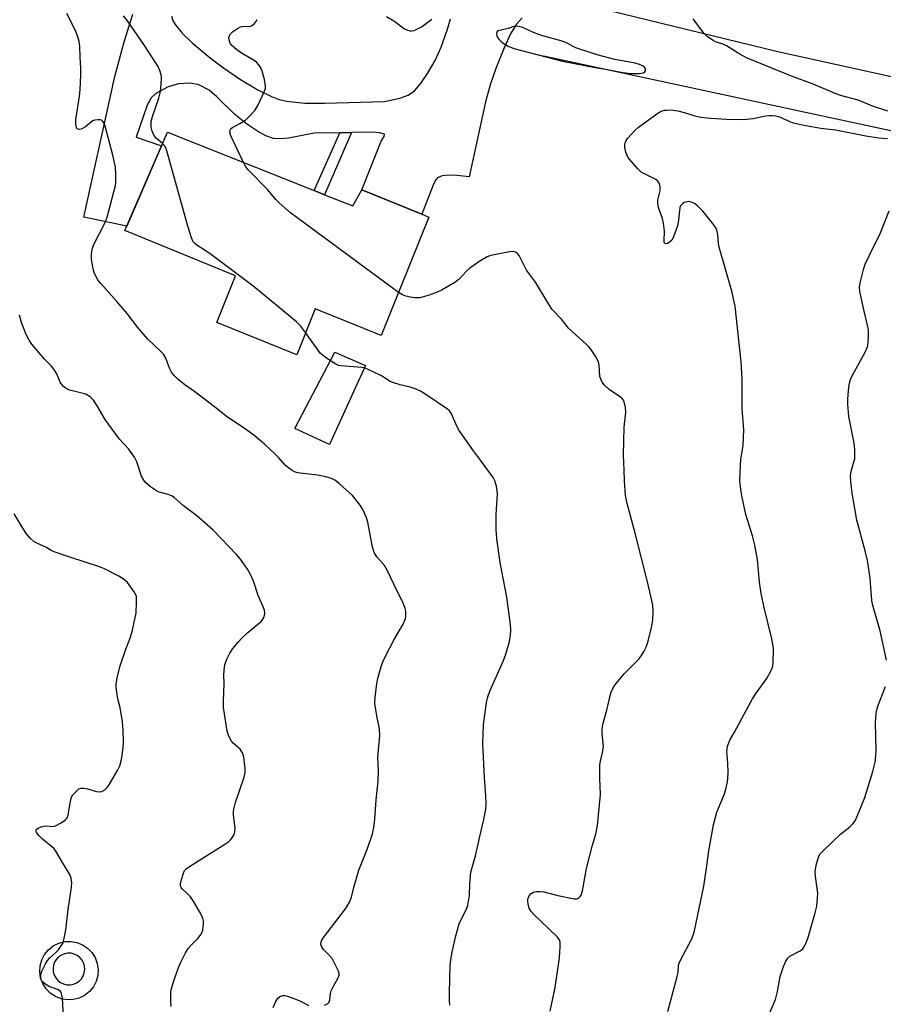
# Model space of a CAD drawing. Units: inches. Extents: x 1267766 to 1273766, y 545451 to 549452.
# Drawn here: x 1269964 to 1270228, y 547966 to 548268 of the extents above; entities that cross this region are included whole.
import ezdxf

# ---------------------------------------------------------------- set-up
doc = ezdxf.new("R2010")
doc.units = ezdxf.units.IN
doc.header["$MEASUREMENT"] = 0
for name, color, linetype in [('BLDG-Footprint', 5, 'Continuous'), ('CULTRL-Pad', 6, 'Continuous'), ('HYDRO-Canal', 164, 'Continuous'), ('TRANS-Driveway', 251, 'Continuous'), ('TRANS-Non Street Sidewalk', 7, 'Continuous'), ('TRANS-Road', 130, 'Continuous'), ('Undefined', 1, 'Continuous')]:
    doc.layers.add(name, color=color, linetype=linetype)

msp = doc.modelspace()

# ---------------------------------------------------------------- linework, layer by layer
at = {"layer": 'BLDG-Footprint', "elevation": 545.59}
msp.add_lwpolyline([(1270057.44, 548214.19), (1270066.08, 548210.75), (1270068.86, 548215.66), (1270087.19, 548208.25), (1270089.39, 548207.36), (1270074.73, 548171.12), (1270054.62, 548179.25), (1270048.94, 548165.22), (1270024.49, 548175.11), (1270030.24, 548189.32), (1269996.36, 548203.22), (1270009.38, 548233.29), (1270054.24, 548215.46)], close=True, dxfattribs=at)
at = {"layer": 'CULTRL-Pad'}
msp.add_lwpolyline([(1270069.99, 548161.95), (1270058.93, 548137.71), (1270048.33, 548142.64), (1270060.61, 548166)], close=True, dxfattribs=at)
for points in [[(1269986.3, 547982.25, 0), (1269987.3, 547980.67, 0), (1269987.95, 547978.91, 0), (1269988.23, 547977.06, 0), (1269988.11, 547975.19, 0), (1269987.6, 547973.39, 0), (1269986.73, 547971.73, 0), (1269985.54, 547970.29, 0), (1269984.07, 547969.12, 0), (1269982.39, 547968.29, 0), (1269980.58, 547967.83, 0), (1269978.7, 547967.75, 0), (1269976.86, 547968.06, 0), (1269975.12, 547968.76, 0), (1269973.56, 547969.79, 0), (1269972.25, 547971.13, 0), (1269971.24, 547972.72, 0), (1269970.59, 547974.47, 0), (1269970.32, 547976.33, 0), (1269970.44, 547978.19, 0), (1269970.95, 547980, 0), (1269971.82, 547981.66, 0), (1269973.01, 547983.1, 0), (1269974.48, 547984.26, 0), (1269976.16, 547985.09, 0), (1269977.97, 547985.56, 0), (1269979.84, 547985.63, 0), (1269981.69, 547985.32, 0), (1269983.43, 547984.63, 0), (1269984.99, 547983.59, 0)], [(1269978.6, 547972.38, 0), (1269979.61, 547972.35, 0), (1269980.61, 547972.53, 0), (1269981.55, 547972.92, 0), (1269982.39, 547973.49, 0), (1269983.09, 547974.22, 0), (1269983.62, 547975.09, 0), (1269983.97, 547976.04, 0), (1269984.1, 547977.05, 0), (1269984.03, 547978.06, 0), (1269983.74, 547979.04, 0), (1269983.26, 547979.93, 0), (1269982.61, 547980.7, 0), (1269981.8, 547981.33, 0), (1269980.89, 547981.77, 0), (1269979.9, 547982.01, 0), (1269978.89, 547982.04, 0), (1269977.89, 547981.86, 0), (1269976.95, 547981.47, 0), (1269976.11, 547980.9, 0), (1269975.41, 547980.17, 0), (1269974.87, 547979.3, 0), (1269974.53, 547978.35, 0), (1269974.39, 547977.34, 0), (1269974.47, 547976.33, 0), (1269974.76, 547975.35, 0), (1269975.24, 547974.46, 0), (1269975.89, 547973.69, 0), (1269976.7, 547973.06, 0), (1269977.61, 547972.62, 0)]]:
    msp.add_polyline3d(points, close=True, dxfattribs=at)
at = {"layer": 'HYDRO-Canal'}
msp.add_lwpolyline([(1270380.61, 548059.17), (1270403.72, 548171.39), (1270405.59, 548183.96), (1270404.93, 548191.79), (1270397.46, 548200.54), (1270309.4, 548216.76), (1270124.41, 548256.55)], dxfattribs=at)
at = {"layer": 'TRANS-Driveway'}
for points in [[(1270117.87, 548268.31), (1270116.15, 548266.4), (1270114.35, 548263.39), (1270112.4, 548259.17), (1270109.88, 548252.81), (1270108.24, 548248.09), (1270106.73, 548242.59), (1270101.73, 548219.62), (1270098.06, 548220.07), (1270095.41, 548220.19), (1270093.48, 548219.97), (1270092.05, 548219.32), (1270091.51, 548218.69), (1270090.79, 548217.44), (1270087.19, 548208.25), (1270068.86, 548215.66), (1270074.81, 548230.54), (1270075.66, 548231.99), (1270075.75, 548232.69), (1270074.22, 548233.17), (1270072.11, 548233.37), (1270065.66, 548233.22), (1270062.16, 548233.16), (1270054.3, 548233), (1270046.39, 548231.47), (1270043.83, 548231.28), (1270041.86, 548231.4), (1270039.54, 548232.17), (1270036.91, 548233.59), (1270033.59, 548235.84), (1270030.03, 548238.69), (1270024.52, 548244.19), (1270022.16, 548246.2), (1270018.83, 548247.92), (1270016.15, 548248.33), (1270012.74, 548248.17), (1270009.61, 548247.18), (1270005.84, 548245.2), (1270004.41, 548243.8), (1270003.16, 548241.58), (1269999.86, 548231.81), (1270007.6, 548229.19), (1269996.95, 548204.59), (1269983.85, 548207.34), (1269993.33, 548250.34), (1269996.16, 548261), (1269998.79, 548269.44)], [(1270010.67, 548268.82), (1270011.09, 548267.55), (1270011.8, 548266.25), (1270013.91, 548263.6), (1270016.93, 548260.71), (1270022.51, 548256.08), (1270026.58, 548252.97), (1270031.79, 548249.46), (1270037.03, 548246.32), (1270041.21, 548244.2), (1270043.3, 548243.43), (1270045.8, 548242.83), (1270051.43, 548242.23), (1270057.59, 548242.18), (1270075.75, 548242.68), (1270080.45, 548243.69), (1270083.08, 548244.63), (1270084.93, 548246.02), (1270086.79, 548248.13), (1270089, 548251.32), (1270091.29, 548255.24), (1270093.11, 548259.32), (1270095.11, 548264.9), (1270095.98, 548268.02)]]:
    msp.add_lwpolyline(points, dxfattribs=at)
at = {"layer": 'TRANS-Non Street Sidewalk'}
msp.add_lwpolyline([(1270062.16, 548233.16), (1270065.66, 548233.22), (1270057.44, 548214.19), (1270054.24, 548215.46)], close=True, dxfattribs=at)
at = {"layer": 'TRANS-Road'}
msp.add_lwpolyline([(1270267.36, 548242.2), (1270196.16, 548257.87), (1270132.45, 548273.44), (1270116.51, 548277.36), (1270111.86, 548278.55), (1270107.24, 548279.82), (1270102.64, 548281.16), (1270098.05, 548282.58), (1270092.19, 548284.49), (1270088.95, 548285.58), (1270079.95, 548288.9), (1270071.06, 548292.49), (1270057.94, 548298.4), (1270035.84, 548309.28), (1270013.1, 548320.48), (1269916.37, 548368.14)], dxfattribs=at)
at = {"layer": 'Undefined'}
for points, elevation in [([(1270057.41, 547966.14), (1270058.41, 547966.51), (1270058.83, 547967), (1270059.04, 547967.71), (1270059.25, 547969.67), (1270059.47, 547970.47), (1270060.16, 547971.98), (1270061.6, 547974.51), (1270061.88, 547975.28), (1270061.9, 547975.79), (1270061.69, 547976.55), (1270061.35, 547977.32), (1270059.74, 547980.37), (1270059.02, 547981.3), (1270057.15, 547983.17), (1270056.63, 547983.83), (1270056.32, 547984.76), (1270056.39, 547985.49), (1270056.76, 547986.23), (1270057.45, 547987.19), (1270063.61, 547995.22), (1270064.41, 547996.41), (1270065.07, 547997.63), (1270065.67, 547999.19), (1270066.55, 548002.58), (1270067.94, 548007.43), (1270070.6, 548014.08), (1270072.13, 548018.52), (1270072.57, 548020.49), (1270072.87, 548023.06), (1270073.21, 548028.96), (1270073.89, 548034.71), (1270073.93, 548037.85), (1270073.76, 548041.99), (1270074.4, 548048.7), (1270074.28, 548050.71), (1270073.47, 548054.65), (1270072.88, 548058.49), (1270072.94, 548060.24), (1270073.44, 548064.61), (1270073.73, 548066.06), (1270074.34, 548068.36), (1270074.85, 548070.07), (1270075.36, 548071.43), (1270075.97, 548072.76), (1270078.78, 548078.02), (1270081.51, 548082.75), (1270082.21, 548084.52), (1270082.33, 548085.04), (1270082.37, 548085.87), (1270082.3, 548086.69), (1270082.13, 548087.52), (1270081.37, 548089.47), (1270079.67, 548092.87), (1270076.66, 548099.22), (1270075.77, 548100.71), (1270073.49, 548103.3), (1270072.65, 548104.64), (1270072.17, 548106.32), (1270070.69, 548113.97), (1270070.24, 548115.31), (1270069.36, 548117.4), (1270068.97, 548118.15), (1270068.33, 548119.12), (1270066, 548122.09), (1270061.99, 548125.69), (1270060.6, 548126.82), (1270059.58, 548127.34), (1270057.9, 548127.79), (1270055.31, 548128.3), (1270049.14, 548129.09), (1270048.31, 548129.33), (1270047.56, 548129.72), (1270046.4, 548130.54), (1270045.52, 548131.28), (1270043.5, 548133.68), (1270042.27, 548134.9), (1270039.06, 548137.8), (1270035.8, 548140.55), (1270032.61, 548142.91), (1270027.74, 548146.1), (1270023.8, 548149.26), (1270017.74, 548153.83), (1270014.74, 548155.98), (1270012.69, 548157.62), (1270011.43, 548158.83), (1270010.61, 548159.92), (1270010, 548161.12), (1270008.88, 548164.12), (1270008.49, 548164.88), (1270008.15, 548165.33), (1270007.17, 548166.37), (1270003.44, 548169.96), (1270002.04, 548171.49), (1270000.32, 548173.55), (1269997.1, 548177.78), (1269993.88, 548181.55), (1269988.99, 548186.96), (1269988.14, 548188.12), (1269987.07, 548190.12), (1269986.63, 548191.49), (1269986.17, 548194.41), (1269986.15, 548195.74), (1269986.25, 548196.8), (1269986.49, 548197.85), (1269986.87, 548198.9), (1269990.21, 548205.43), (1269990.69, 548206.52), (1269990.95, 548207.36), (1269993.47, 548217), (1269993.58, 548218.17), (1269993.63, 548220.52), (1269993.49, 548222.57), (1269992.65, 548226.34), (1269990.39, 548235.21), (1269990.1, 548235.96), (1269989.55, 548236.73), (1269989.19, 548236.99), (1269988.7, 548237.12), (1269988.15, 548237.14), (1269987.3, 548237.03), (1269986.75, 548236.86), (1269986.27, 548236.61), (1269984.34, 548234.98), (1269983.17, 548234.33), (1269982.47, 548234.15), (1269982.09, 548234.2), (1269981.8, 548234.39), (1269981.57, 548234.75), (1269981.35, 548235.7), (1269981.36, 548237.07), (1269982.54, 548244.32), (1269982.7, 548246.28), (1269982.89, 548250.89), (1269982.9, 548252.91), (1269982.66, 548256.34), (1269982.58, 548259.63), (1269982.41, 548261.08), (1269982, 548262.48), (1269981.26, 548264.4), (1269978.63, 548269.69)], 542), ([(1270007.88, 548229.82), (1270005.99, 548231.49), (1270005.25, 548232.42), (1270004.63, 548233.94), (1270004.45, 548234.75), (1270004.38, 548235.54), (1270004.45, 548236.59), (1270004.81, 548238.13), (1270006.76, 548243.78), (1270007.27, 548245.74), (1270007.51, 548248.02), (1270007.61, 548250.02), (1270007.51, 548250.84), (1270007.09, 548252.17), (1270006.53, 548253.44), (1270005.77, 548254.7), (1270002.39, 548259.82), (1269997.16, 548267.38), (1269995.92, 548268.95)], 544), ([(1270032.66, 548224.04), (1270028.8, 548232.2), (1270028.48, 548233.28), (1270028.57, 548234), (1270028.83, 548234.41), (1270029.25, 548234.73), (1270031.57, 548235.94), (1270033.23, 548237), (1270034.51, 548238.23), (1270036.09, 548240.01), (1270037.01, 548241.48), (1270038.99, 548245.65), (1270039.36, 548246.71), (1270039.41, 548247.52), (1270039.05, 548249.47), (1270038.4, 548251.98), (1270037.97, 548253.01), (1270037.37, 548253.95), (1270036.61, 548254.75), (1270035.95, 548255.28), (1270032.05, 548257.52), (1270030.6, 548258.57), (1270029.03, 548259.94), (1270028.68, 548260.39), (1270028.44, 548260.9), (1270028.2, 548261.98), (1270028.28, 548262.75), (1270028.72, 548263.42), (1270029.35, 548264.01), (1270030.78, 548265.1), (1270031.79, 548265.59), (1270032.78, 548265.73), (1270034.53, 548265.7), (1270035.29, 548265.93), (1270035.91, 548266.45), (1270036.44, 548267.11), (1270036.84, 548267.8)], 546), ([(1270076.43, 548268.69), (1270078.63, 548267.39), (1270081.89, 548264.99), (1270082.85, 548264.55), (1270083.59, 548264.34), (1270084.08, 548264.31), (1270084.86, 548264.47), (1270085.89, 548264.91), (1270087.15, 548265.58), (1270087.87, 548266.05), (1270090.24, 548267.88)], 546), ([(1270229.74, 548239.74), (1270225.36, 548241.23), (1270220.72, 548243.1), (1270215.33, 548244.6), (1270213.49, 548245.22), (1270206.89, 548247.99), (1270200.34, 548250.43), (1270186.56, 548256.12), (1270184.5, 548257.21), (1270180.43, 548259.77), (1270179.34, 548260.22), (1270177.1, 548260.97), (1270176.3, 548261.34), (1270174.62, 548262.54), (1270173.35, 548263.77), (1270170.19, 548268.02)], 548), ([(1270162.51, 547964.18), (1270165.36, 547974.93), (1270165.59, 547976.09), (1270165.78, 547978.25), (1270165.93, 547978.98), (1270166.5, 547980.31), (1270169.72, 547986.23), (1270170.25, 547987.53), (1270170.66, 547988.89), (1270173.44, 548002.58), (1270174.34, 548008.05), (1270175.05, 548013.34), (1270176.46, 548021.27), (1270177.41, 548025.19), (1270179.78, 548030.85), (1270180.19, 548032.22), (1270180.68, 548034.49), (1270180.83, 548035.63), (1270180.88, 548037.33), (1270180.84, 548040.16), (1270180.57, 548043.73), (1270180.58, 548044.59), (1270180.73, 548045.39), (1270181.46, 548047.18), (1270182.91, 548049.68), (1270186.5, 548056.53), (1270188.38, 548059.88), (1270189.48, 548061.63), (1270192.8, 548066.12), (1270194.13, 548068.59), (1270194.54, 548069.62), (1270194.74, 548070.72), (1270194.78, 548075.34), (1270194.62, 548076.5), (1270194.26, 548078.23), (1270191.98, 548087.87), (1270191.05, 548092.16), (1270190.53, 548095.58), (1270189.89, 548102.54), (1270189.05, 548106.87), (1270188.4, 548109.74), (1270187.32, 548113), (1270186.37, 548116.32), (1270185.12, 548122.01), (1270184.77, 548123.97), (1270184.52, 548126.75), (1270184.67, 548131.37), (1270184.82, 548133.1), (1270185.47, 548137.43), (1270185.69, 548142.21), (1270185.17, 548148.72), (1270185.25, 548157.7), (1270184.89, 548163.08), (1270183.08, 548180.02), (1270182.03, 548184.69), (1270178.14, 548198.13), (1270177.93, 548199.27), (1270177.76, 548202.03), (1270177.49, 548203.29), (1270177.03, 548204.26), (1270176.16, 548205.45), (1270173.18, 548209.14), (1270171.55, 548210.82), (1270170.64, 548211.52), (1270169.66, 548211.93), (1270168.89, 548212.06), (1270167.89, 548211.94), (1270167.42, 548211.76), (1270166.83, 548211.32), (1270166.36, 548210.73), (1270166.16, 548210.24), (1270166, 548209.39), (1270165.74, 548206.44), (1270165.45, 548204.71), (1270164.14, 548200.94), (1270163.69, 548200.25), (1270162.83, 548199.52), (1270162.37, 548199.27), (1270161.94, 548199.16), (1270161.5, 548199.32), (1270161.36, 548199.63), (1270161.31, 548200.06), (1270161.42, 548203), (1270161.18, 548205.51), (1270160.81, 548206.92), (1270159.66, 548210.25), (1270159.39, 548211.56), (1270159.46, 548212.55), (1270159.97, 548214.54), (1270160.08, 548215.38), (1270160.08, 548216.73), (1270159.85, 548217.74), (1270159.4, 548218.38), (1270158.75, 548218.89), (1270155.31, 548220.53), (1270154.32, 548221.12), (1270153.26, 548222.11), (1270151.31, 548224.32), (1270150.28, 548225.72), (1270149.63, 548227.22), (1270149.34, 548228.62), (1270149.32, 548229.5), (1270149.38, 548230.05), (1270149.7, 548230.8), (1270150.21, 548231.48), (1270152.4, 548233.82), (1270153.46, 548234.81), (1270159.39, 548239.17), (1270160.39, 548239.71), (1270161.41, 548240.02), (1270162.21, 548240.11), (1270163.39, 548240.12), (1270165.5, 548239.88), (1270167.43, 548239.39), (1270170.7, 548238.3), (1270172.61, 548237.93), (1270175.49, 548237.64), (1270180.44, 548237.31), (1270183.89, 548237.19), (1270186.54, 548237.31), (1270188.57, 548237.56), (1270192.32, 548238.36), (1270193.5, 548238.48), (1270194.35, 548238.47), (1270195.48, 548238.3), (1270196.89, 548237.89), (1270199.45, 548236.65), (1270200.47, 548236.29), (1270202.66, 548235.75), (1270204.64, 548235.37), (1270209.25, 548234.6), (1270213.81, 548234), (1270223.07, 548232.17), (1270227.01, 548231.59), (1270229.69, 548231.34)], 548), ([(1270051.67, 548171.96), (1270050.15, 548174.02), (1270048.91, 548175.27), (1270035.5, 548186.28), (1270022.42, 548196.12), (1270020.97, 548197.14), (1270018.4, 548198.75), (1270017.81, 548199.24), (1270017.31, 548199.8), (1270016.74, 548200.97), (1270015.66, 548204.55), (1270009.25, 548227.58), (1270008.68, 548228.91), (1270007.88, 548229.82)], 544), ([(1270080.04, 548184.24), (1270048.94, 548207.19), (1270047.08, 548208.65), (1270043.58, 548211.69), (1270042.54, 548212.69), (1270040.12, 548215.63), (1270034.03, 548221.89), (1270033.26, 548222.92), (1270032.66, 548224.04)], 546), ([(1270229.38, 548071.72), (1270227.46, 548080.68), (1270225.59, 548086.98), (1270225, 548089.23), (1270224.75, 548091.2), (1270224.35, 548096.84), (1270223.5, 548102.27), (1270222.85, 548105.15), (1270220.32, 548114.56), (1270218.87, 548122.85), (1270218.49, 548126.26), (1270218.39, 548128.25), (1270218.66, 548129.95), (1270219.63, 548133.37), (1270219.71, 548134.47), (1270219.68, 548136.15), (1270219.43, 548138.17), (1270217.87, 548146.25), (1270217.56, 548149.94), (1270217.53, 548151.65), (1270217.87, 548155.35), (1270218.06, 548156.49), (1270218.39, 548157.62), (1270219, 548158.96), (1270222.85, 548166), (1270223.55, 548167.61), (1270223.78, 548168.73), (1270223.9, 548171.06), (1270223.87, 548172.8), (1270223.6, 548174.24), (1270222.52, 548178.55), (1270221.19, 548184.52), (1270221.08, 548185.94), (1270221.39, 548187.63), (1270222.28, 548191.3), (1270222.86, 548192.94), (1270225.5, 548198.46), (1270227.31, 548202.05), (1270230.21, 548209.23)], 550), ([(1270126.47, 547964.3), (1270128.01, 547971.57), (1270129.31, 547980.65), (1270129.55, 547983.94), (1270129.53, 547985.38), (1270129.28, 547986.16), (1270128.57, 547987.04), (1270123.57, 547991.78), (1270121.45, 547993.9), (1270120.66, 547994.81), (1270120.09, 547995.78), (1270119.82, 547996.59), (1270119.64, 547997.72), (1270119.69, 547998.57), (1270119.95, 547999.38), (1270120.61, 548000.24), (1270121.27, 548000.69), (1270122.29, 548000.89), (1270123.4, 548000.89), (1270124.51, 548000.77), (1270128.87, 547999.66), (1270133.82, 547998.66), (1270134.64, 547998.69), (1270135.11, 547998.87), (1270135.7, 547999.33), (1270135.98, 547999.75), (1270136.37, 548001.1), (1270137.62, 548008), (1270139.39, 548015.06), (1270140.4, 548018.48), (1270140.93, 548021.1), (1270141.85, 548030.59), (1270141.68, 548035.49), (1270141.66, 548039.68), (1270141.83, 548040.8), (1270142.51, 548043.49), (1270142.74, 548045.19), (1270142.68, 548046.36), (1270142.35, 548049.32), (1270142.39, 548050.75), (1270142.65, 548052.41), (1270143.81, 548056.45), (1270144.8, 548060.78), (1270145.16, 548061.91), (1270145.62, 548063.01), (1270146.04, 548063.79), (1270146.55, 548064.51), (1270149.25, 548067.64), (1270153.48, 548071.91), (1270154.39, 548073.1), (1270155.09, 548074.25), (1270155.82, 548075.7), (1270156.48, 548077.54), (1270157.51, 548081.72), (1270157.84, 548083.95), (1270158.01, 548086.77), (1270157.85, 548088.52), (1270157.58, 548089.96), (1270156.25, 548095.7), (1270152.51, 548110.6), (1270149.97, 548120.09), (1270149.57, 548122.08), (1270149.18, 548126.61), (1270149.16, 548129.98), (1270148.95, 548134.45), (1270149.12, 548142.99), (1270149.67, 548147.67), (1270149.53, 548149.09), (1270149.1, 548150.74), (1270148.88, 548151.25), (1270148.57, 548151.69), (1270147.71, 548152.41), (1270144.55, 548154.54), (1270143.12, 548155.91), (1270142.43, 548156.78), (1270142.06, 548157.51), (1270141.72, 548158.56), (1270141.47, 548161.98), (1270141.22, 548163.01), (1270140.42, 548164.52), (1270138.87, 548166.96), (1270138.32, 548167.63), (1270137.48, 548168.46), (1270132.22, 548173.2), (1270131.64, 548173.84), (1270129.9, 548176.14), (1270127.13, 548179), (1270126.15, 548180.47), (1270122.04, 548187.38), (1270119.27, 548191.13), (1270116.99, 548195.53), (1270116.48, 548196.16), (1270115.89, 548196.59), (1270115.18, 548196.81), (1270114.06, 548196.74), (1270108.82, 548195.71), (1270107.97, 548195.5), (1270107.16, 548195.2), (1270104.95, 548193.85), (1270101.94, 548191.75), (1270100.86, 548190.78), (1270098.68, 548188.37), (1270097.36, 548187.33), (1270093.45, 548185.06), (1270091.91, 548184.38), (1270089.43, 548183.44), (1270086.58, 548182.65), (1270086.01, 548182.58), (1270085.16, 548182.6), (1270083.75, 548182.79), (1270082.35, 548183.1), (1270081.27, 548183.54), (1270080.04, 548184.24)], 546), ([(1270010.57, 547965.72), (1270010.39, 547967.47), (1270010.42, 547970.09), (1270010.64, 547971.25), (1270011.33, 547973.53), (1270012.81, 547977.64), (1270013.47, 547979.26), (1270014.96, 547982.11), (1270015.86, 547983.61), (1270016.61, 547984.48), (1270018.71, 547986.48), (1270019.72, 547987.8), (1270019.96, 547988.28), (1270020.18, 547989.09), (1270020.39, 547991.07), (1270020.39, 547991.92), (1270020.24, 547992.73), (1270019.48, 547994.28), (1270017.24, 547998.07), (1270016.42, 547999.28), (1270015.44, 548000.34), (1270013.99, 548001.58), (1270013.56, 548002.11), (1270013.38, 548002.5), (1270013.35, 548003.26), (1270013.65, 548004.62), (1270014.27, 548006.54), (1270014.65, 548007.29), (1270015.11, 548007.81), (1270016.48, 548008.81), (1270027, 548015.43), (1270028.22, 548016.26), (1270028.84, 548016.86), (1270029.35, 548017.57), (1270029.77, 548018.34), (1270030.05, 548019.14), (1270030.08, 548020.27), (1270029.61, 548024.27), (1270029.6, 548025.32), (1270029.67, 548026.1), (1270030.24, 548028.2), (1270032.85, 548035.93), (1270033.14, 548037.36), (1270033.18, 548038.52), (1270032.76, 548042.01), (1270032.39, 548043.38), (1270031.6, 548044.48), (1270029.54, 548046.29), (1270029, 548046.94), (1270028.13, 548048.48), (1270027.65, 548049.94), (1270026.81, 548055.26), (1270026.59, 548057.26), (1270026.57, 548059.15), (1270026.71, 548064.64), (1270026.67, 548066.99), (1270026.75, 548068.79), (1270026.95, 548070.26), (1270027.51, 548071.84), (1270028.48, 548073.87), (1270029.45, 548075.25), (1270031.03, 548077.24), (1270032.04, 548078.32), (1270033.97, 548080.18), (1270036.48, 548082.22), (1270038.03, 548083.6), (1270038.61, 548084.23), (1270039, 548084.93), (1270039.16, 548085.95), (1270039.04, 548087.02), (1270038.65, 548088.09), (1270037.14, 548091.54), (1270035.75, 548095.85), (1270034.89, 548097.76), (1270033.91, 548099.61), (1270031.77, 548102.61), (1270030.53, 548104.06), (1270023.28, 548111.6), (1270018.35, 548115.85), (1270014.28, 548118.99), (1270011.41, 548121.55), (1270010.68, 548121.99), (1270009.66, 548122.42), (1270006.86, 548123.19), (1270006.06, 548123.52), (1270004.17, 548124.82), (1270002.64, 548126.12), (1270002.14, 548126.78), (1270001.51, 548128.01), (1270000.03, 548132.38), (1269999.28, 548133.89), (1269997.49, 548136.4), (1269994.76, 548139.38), (1269991.33, 548143.92), (1269990.37, 548145.38), (1269987.91, 548149.58), (1269986.76, 548151.28), (1269985.71, 548152.31), (1269984.48, 548153.1), (1269983.66, 548153.39), (1269980.75, 548154.02), (1269979.42, 548154.4), (1269978.42, 548154.83), (1269977.58, 548155.49), (1269977.04, 548156.12), (1269976.57, 548156.81), (1269975.54, 548159.33), (1269974.69, 548160.81), (1269973.97, 548161.66), (1269971.78, 548163.88), (1269967.93, 548168.45), (1269967.08, 548169.65), (1269966.17, 548171.42), (1269965.42, 548173.19), (1269964.89, 548174.79), (1269964.17, 548177.27)], 540), ([(1270095.83, 547966.08), (1270095.67, 547967.54), (1270095.67, 547969.9), (1270095.91, 547978.4), (1270096.08, 547979.85), (1270096.52, 547982.44), (1270097.57, 547987.36), (1270098.65, 547991.06), (1270099.2, 547992.35), (1270100.83, 547995.28), (1270101.32, 547996.59), (1270101.8, 547999.64), (1270101.87, 548003.27), (1270102.22, 548006.79), (1270103.61, 548011.78), (1270104.93, 548017.78), (1270106.23, 548022.97), (1270106.78, 548026.14), (1270106.88, 548027.6), (1270106.83, 548030.27), (1270106.41, 548035.68), (1270105.92, 548046.17), (1270106.11, 548051.95), (1270107.02, 548058.81), (1270107.42, 548060.53), (1270107.98, 548062.23), (1270112.16, 548071.63), (1270112.92, 548073.51), (1270113.99, 548077.43), (1270114.39, 548079.41), (1270114.44, 548080.88), (1270114.34, 548082.64), (1270113.19, 548090.98), (1270111.23, 548101.66), (1270110.12, 548108.88), (1270109.93, 548111.83), (1270109.91, 548113.83), (1270109.98, 548116.32), (1270110.36, 548122.65), (1270110.31, 548123.51), (1270110.05, 548124.94), (1270109.58, 548126.62), (1270109.04, 548127.66), (1270105.21, 548132.96), (1270103.04, 548135.76), (1270098.63, 548142.01), (1270097.92, 548143.3), (1270096.32, 548147.16), (1270095.72, 548148.02), (1270095.12, 548148.58), (1270088.45, 548153.05), (1270086.81, 548154.06), (1270085.52, 548154.63), (1270083.66, 548155.3), (1270080.56, 548155.98), (1270078.34, 548156.67), (1270077.57, 548157.06), (1270074.84, 548158.76), (1270070.44, 548160.94), (1270069.62, 548161.18), (1270068.76, 548161.3), (1270062.54, 548161.8), (1270061.68, 548161.96), (1270060.89, 548162.28), (1270057.75, 548164.35), (1270056.19, 548165.61), (1270051.67, 548171.96)], 544), ([(1269977.67, 547960.82), (1269977.25, 547968.31), (1269977.14, 547969.19), (1269976.92, 547969.95), (1269976.66, 547970.34), (1269976.04, 547970.81), (1269973.16, 547971.81), (1269971.77, 547972.72), (1269971.19, 547973.28), (1269970.92, 547973.71), (1269970.68, 547974.4), (1269970.62, 547975.12), (1269970.8, 547975.91), (1269971.12, 547976.69), (1269972.12, 547978.76), (1269972.69, 547979.74), (1269973.41, 547980.58), (1269975.27, 547982.28), (1269976.05, 547983.1), (1269976.93, 547984.23), (1269977.46, 547985.23), (1269977.82, 547986.63), (1269978.28, 547989.22), (1269979.06, 547995.44), (1269980.08, 548002.21), (1269980.19, 548003.67), (1269979.97, 548005.04), (1269979.58, 548006.09), (1269977.55, 548009.26), (1269975.29, 548013.26), (1269974.75, 548013.92), (1269973.94, 548014.71), (1269971.15, 548016.97), (1269970.12, 548017.92), (1269969.36, 548018.94), (1269969.21, 548019.33), (1269969.21, 548019.68), (1269969.43, 548019.99), (1269969.82, 548020.25), (1269970.79, 548020.67), (1269971.59, 548020.91), (1269972.38, 548021), (1269974.38, 548020.85), (1269975.14, 548021.01), (1269976.89, 548021.89), (1269978.26, 548022.83), (1269978.74, 548023.45), (1269979.01, 548024.25), (1269979.74, 548028.68), (1269980.03, 548029.75), (1269980.47, 548030.48), (1269981.03, 548031.15), (1269982.27, 548032.3), (1269982.98, 548032.58), (1269983.8, 548032.56), (1269984.94, 548032.32), (1269987.72, 548031.54), (1269988.53, 548031.4), (1269989.3, 548031.49), (1269990.26, 548032.04), (1269990.89, 548032.63), (1269991.34, 548033.26), (1269994.2, 548038.14), (1269994.86, 548039.41), (1269995.39, 548041.28), (1269995.85, 548044.84), (1269995.93, 548046.6), (1269995.9, 548050.42), (1269995.66, 548052.87), (1269995.27, 548055.37), (1269994.84, 548057.59), (1269994.24, 548059.91), (1269993.88, 548061.94), (1269993.69, 548063.39), (1269993.69, 548064.26), (1269994.04, 548066.28), (1269994.85, 548069.72), (1269996.64, 548075.06), (1269998.13, 548078.79), (1269998.68, 548080.9), (1269999.78, 548086.17), (1269999.98, 548089.43), (1269999.91, 548091.17), (1269999.64, 548091.95), (1269999.22, 548092.68), (1269997.19, 548095.45), (1269995.88, 548096.61), (1269994.37, 548097.54), (1269990.13, 548099.64), (1269988.58, 548100.3), (1269979.52, 548103.21), (1269975.09, 548104.73), (1269974.04, 548105.22), (1269972.21, 548106.27), (1269969.62, 548107.41), (1269968.64, 548107.95), (1269967.55, 548108.93), (1269966.19, 548110.5), (1269962.49, 548116.49)], 538), ([(1270192.41, 547960.93), (1270195.4, 547967.81), (1270195.98, 547970.26), (1270196.86, 547974.92), (1270197.9, 547977.94), (1270198.54, 547979.55), (1270199.15, 547980.51), (1270199.77, 547981.09), (1270202.93, 547982.79), (1270203.74, 547983.39), (1270204.09, 547983.83), (1270204.51, 547984.59), (1270205.29, 547986.49), (1270207.59, 547994.38), (1270208.01, 547996.37), (1270208.29, 547998.96), (1270208.32, 548000.4), (1270207.63, 548005.53), (1270207.55, 548006.96), (1270207.89, 548008.93), (1270208.66, 548011.68), (1270209.05, 548012.42), (1270210.04, 548013.51), (1270215.32, 548018.42), (1270218.16, 548020.68), (1270219.08, 548021.67), (1270219.73, 548022.53), (1270220.51, 548024.13), (1270222.76, 548029.67), (1270225.23, 548037.68), (1270225.87, 548040.45), (1270226.08, 548042.42), (1270226.17, 548044.12), (1270225.96, 548052.56), (1270226.24, 548055.41), (1270226.44, 548056.54), (1270226.76, 548057.65), (1270229.06, 548063.63)], 550), ([(1270041.72, 547965.36), (1270042.55, 547967.28), (1270043.15, 547968.25), (1270043.76, 547968.74), (1270044.74, 547969.06), (1270045.28, 547969.06), (1270045.84, 547968.96), (1270048.39, 547968.08), (1270050.05, 547967.39), (1270052.62, 547966.05)], 542)]:
    msp.add_lwpolyline(points, dxfattribs=dict(at, elevation=elevation))
at = {"layer": 'Undefined', "elevation": 546}
msp.add_lwpolyline([(1270115.64, 548265.8), (1270113.64, 548265.06), (1270110.58, 548264.38), (1270110.22, 548264.14), (1270110.04, 548263.52), (1270110.16, 548262.79), (1270110.4, 548262.33), (1270110.91, 548261.67), (1270111.52, 548261.08), (1270112.4, 548260.41), (1270113.58, 548259.69), (1270115.32, 548258.93), (1270130.27, 548255.04), (1270140.28, 548253.13), (1270143.89, 548252.55), (1270148.67, 548251.56), (1270151.19, 548251.28), (1270153.81, 548251.25), (1270155.05, 548251.52), (1270155.4, 548251.76), (1270155.59, 548252.1), (1270155.62, 548252.7), (1270155.35, 548253.24), (1270154.76, 548253.64), (1270153.76, 548254.05), (1270152.44, 548254.41), (1270146.25, 548255.53), (1270140.82, 548256.97), (1270134.37, 548259.14), (1270133.32, 548259.62), (1270131.92, 548260.47), (1270130.11, 548261.2), (1270123.83, 548262.89), (1270121.4, 548263.82), (1270118.71, 548265.1), (1270117.79, 548265.46), (1270116.69, 548265.7)], close=True, dxfattribs=at)

doc.saveas('drawing.dxf')
